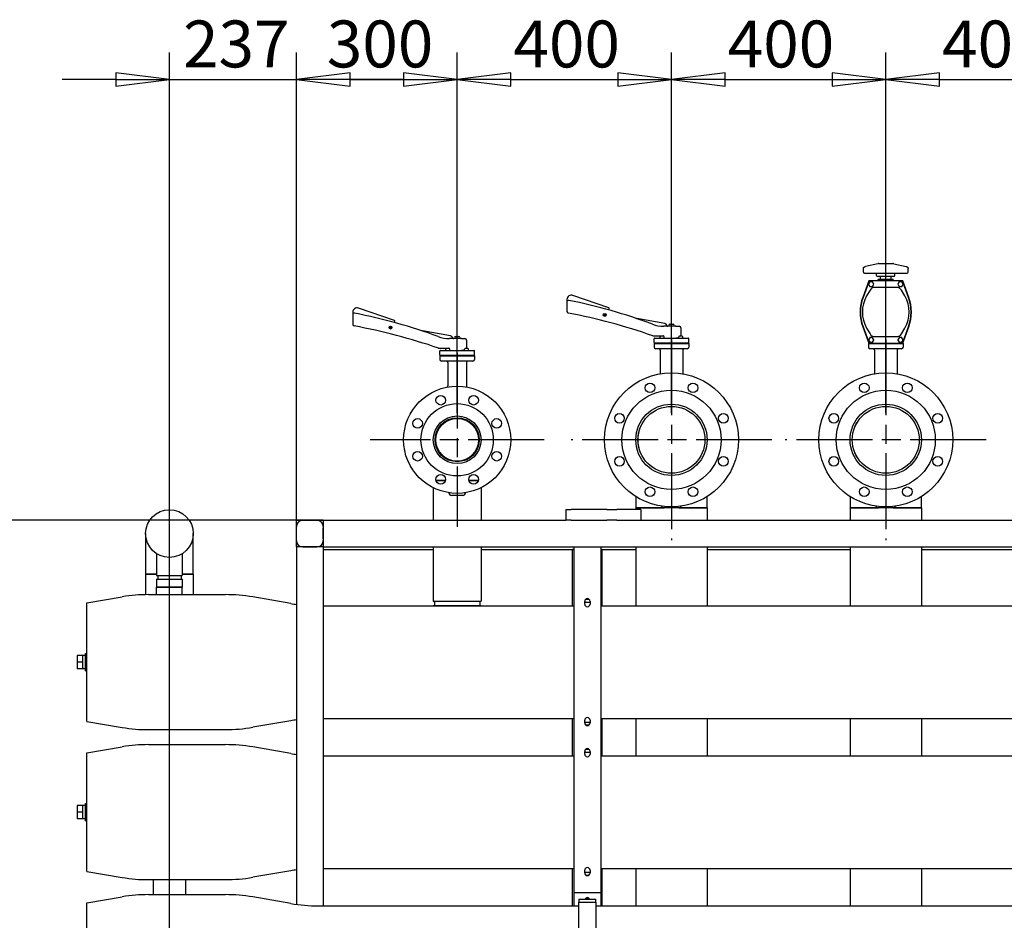
# Model space of a CAD drawing. Units: millimetres. Extents: x 0 to 21025, y 0 to 14850.
# Drawn here: x 2000 to 3838, y 5263 to 6944 of the extents above; entities that cross this region are included whole.
import ezdxf

# ---------------------------------------------------------------- set-up
doc = ezdxf.new("R2010")
doc.units = ezdxf.units.MM
doc.header["$LTSCALE"] = 25
doc.linetypes.add('CHAIN', pattern=[0.3543, 0.2362, -0.0295, 0.0591, -0.0295])
for name, color, linetype, lineweight in [('中心标记 (ISO)', 1, 'Continuous', 25), ('可见 (ISO)', 7, 'Continuous', 25), ('尺寸 (ISO)', 7, 'Continuous', 25)]:
    doc.layers.add(name, color=color, linetype=linetype, lineweight=lineweight)
doc.styles.add('注释文本 (ISO)', font='tahoma.ttf')
doc.dimstyles.new('xygn(GB)', dxfattribs={"dimscale": 25, "dimtxt": 3.5, "dimasz": 4, "dimexe": 2, "dimexo": 2, "dimgap": 0.75, "dimtad": 1, "dimdsep": 46, "dimtxsty": '注释文本 (ISO)', "dimblk": 'Filled-1', "dimcen": 0.09, "dimdle": 10, "dimclrd": 256, "dimclre": 256, "dimclrt": 256, "dimaunit": 1, "dimadec": 3, "dimazin": 2, "dimtfac": 1, "dimtmove": 0, "dimatfit": 3, "dimldrblk": 'Filled-1', "dimfxl": 1, "dimtolj": 1, "dimtzin": 0, "dimlwd": -1, "dimlwe": -1, "dimarcsym": 0})
doc.dimstyles.new('默认 (GB)', dxfattribs={"dimscale": 25, "dimtxt": 3.5, "dimasz": 4, "dimexe": 5, "dimexo": 0, "dimgap": 0.75, "dimtad": 1, "dimdsep": 46, "dimtxsty": '注释文本 (ISO)', "dimblk": 'Filled-1', "dimcen": 0.09, "dimdle": 10, "dimclrd": 256, "dimclre": 256, "dimclrt": 256, "dimaunit": 1, "dimadec": 3, "dimazin": 2, "dimtfac": 1, "dimtmove": 0, "dimatfit": 3, "dimldrblk": 'Filled-1', "dimfxl": 1, "dimtolj": 1, "dimtzin": 0, "dimlwd": -1, "dimlwe": -1, "dimarcsym": 0})

# ---------------------------------------------------------------- blocks, each defined once
blk = doc.blocks.new('Filled-1')
at = {"color": 0}
for p, q in [((0, 0), (-1, 0.125)), ((-1, 0.125), (-1, -0.125)), ((-1, 0), (0, 0)), ((-1, -0.125), (0, 0))]:
    blk.add_line(p, q, dxfattribs=at)
at = {"color": 0, "flags": 128}
blk.add_lwpolyline([(-1, -0.125), (0, 0), (-1, 0.125), (-1, -0.125)], dxfattribs=at)
at = {"color": 0}
blk.add_solid([(-1, -0.125), (0, 0), (-1, 0.125), (-1, -0.125)], dxfattribs=at)
blk = doc.blocks.new('*D8')
at = {"layer": 'Defpoints', "color": 0}
for p in [(3216.384246, 6832.85545), (2816.384246, 6160.101635), (3216.384246, 6160.101635)]:
    blk.add_point(p, dxfattribs=at)
at = {"layer": '尺寸 (ISO)'}
for p, q in [((2816.384246, 6210.101635), (2816.384246, 6882.85545)), ((3216.384246, 6210.101635), (3216.384246, 6882.85545)), ((2916.384246, 6832.85545), (3116.384246, 6832.85545))]:
    blk.add_line(p, q, dxfattribs=at)
at = {"layer": '尺寸 (ISO)', "xscale": 100, "yscale": 100, "zscale": 100, "rotation": 180}
blk.add_blockref('Filled-1', (2816.384246, 6832.85545), dxfattribs=at)
at = {"layer": '尺寸 (ISO)', "xscale": 100, "yscale": 100, "zscale": 100}
blk.add_blockref('Filled-1', (3216.384246, 6832.85545), dxfattribs=at)
at = {"layer": '尺寸 (ISO)', "insert": (2921.450566, 6942.690071), "char_height": 87.5, "attachment_point": 1, "style": '注释文本 (ISO)'}
blk.add_mtext('\\A1;400', dxfattribs=at)
blk = doc.blocks.new('*D9')
at = {"layer": 'Defpoints', "color": 0}
for p in [(2516.384246, 6832.85545), (2816.384246, 6160.101635), (2516.384246, 5960.101635)]:
    blk.add_point(p, dxfattribs=at)
at = {"layer": '尺寸 (ISO)'}
for p, q in [((2516.384246, 6010.101635), (2516.384246, 6882.85545)), ((2816.384246, 6210.101635), (2816.384246, 6882.85545)), ((2716.384246, 6832.85545), (2616.384246, 6832.85545))]:
    blk.add_line(p, q, dxfattribs=at)
at = {"layer": '尺寸 (ISO)', "xscale": 100, "yscale": 100, "zscale": 100, "rotation": 180}
blk.add_blockref('Filled-1', (2516.384246, 6832.85545), dxfattribs=at)
at = {"layer": '尺寸 (ISO)', "xscale": 100, "yscale": 100, "zscale": 100}
blk.add_blockref('Filled-1', (2816.384246, 6832.85545), dxfattribs=at)
at = {"layer": '尺寸 (ISO)', "insert": (2573.125347, 6942.748835), "char_height": 87.5, "attachment_point": 1, "style": '注释文本 (ISO)'}
blk.add_mtext('\\A1;300', dxfattribs=at)
blk = doc.blocks.new('*D10')
at = {"layer": 'Defpoints', "color": 0}
for p in [(3616.384246, 6832.85545), (3216.384246, 6160.101635), (3616.384246, 6160.101635)]:
    blk.add_point(p, dxfattribs=at)
at = {"layer": '尺寸 (ISO)'}
for p, q in [((3216.384246, 6210.101635), (3216.384246, 6882.85545)), ((3616.384246, 6210.101635), (3616.384246, 6882.85545)), ((3316.384246, 6832.85545), (3516.384246, 6832.85545))]:
    blk.add_line(p, q, dxfattribs=at)
at = {"layer": '尺寸 (ISO)', "xscale": 100, "yscale": 100, "zscale": 100, "rotation": 180}
blk.add_blockref('Filled-1', (3216.384246, 6832.85545), dxfattribs=at)
at = {"layer": '尺寸 (ISO)', "xscale": 100, "yscale": 100, "zscale": 100}
blk.add_blockref('Filled-1', (3616.384246, 6832.85545), dxfattribs=at)
at = {"layer": '尺寸 (ISO)', "insert": (3321.450566, 6942.690071), "char_height": 87.5, "attachment_point": 1, "style": '注释文本 (ISO)'}
blk.add_mtext('\\A1;400', dxfattribs=at)
blk = doc.blocks.new('*D11')
at = {"layer": 'Defpoints', "color": 0}
for p in [(4016.384246, 6832.85545), (3616.384246, 6160.101635), (4016.384246, 6160.101635)]:
    blk.add_point(p, dxfattribs=at)
at = {"layer": '尺寸 (ISO)'}
for p, q in [((3616.384246, 6210.101635), (3616.384246, 6882.85545)), ((4016.384246, 6210.101635), (4016.384246, 6882.85545)), ((3716.384246, 6832.85545), (3916.384246, 6832.85545))]:
    blk.add_line(p, q, dxfattribs=at)
at = {"layer": '尺寸 (ISO)', "xscale": 100, "yscale": 100, "zscale": 100, "rotation": 180}
blk.add_blockref('Filled-1', (3616.384246, 6832.85545), dxfattribs=at)
at = {"layer": '尺寸 (ISO)', "xscale": 100, "yscale": 100, "zscale": 100}
blk.add_blockref('Filled-1', (4016.384246, 6832.85545), dxfattribs=at)
at = {"layer": '尺寸 (ISO)', "insert": (3721.450566, 6942.690071), "char_height": 87.5, "attachment_point": 1, "style": '注释文本 (ISO)'}
blk.add_mtext('\\A1;400', dxfattribs=at)
blk = doc.blocks.new('*D23')
at = {"layer": 'Defpoints', "color": 0}
for p in [(2516.384246, 6832.85545), (2516.384246, 5960.101635), (2279.384246, 4845.101635)]:
    blk.add_point(p, dxfattribs=at)
at = {"layer": '尺寸 (ISO)'}
for p, q in [((2279.384246, 4895.101635), (2279.384246, 6882.85545)), ((2516.384246, 6010.101635), (2516.384246, 6882.85545)), ((2179.384246, 6832.85545), (2079.384246, 6832.85545)), ((2279.384246, 6832.85545), (2516.384246, 6832.85545)), ((2616.384246, 6832.85545), (2716.384246, 6832.85545))]:
    blk.add_line(p, q, dxfattribs=at)
at = {"layer": '尺寸 (ISO)', "xscale": 100, "yscale": 100, "zscale": 100}
blk.add_blockref('Filled-1', (2279.384246, 6832.85545), dxfattribs=at)
at = {"layer": '尺寸 (ISO)', "xscale": 100, "yscale": 100, "zscale": 100, "rotation": 180}
blk.add_blockref('Filled-1', (2516.384246, 6832.85545), dxfattribs=at)
at = {"layer": '尺寸 (ISO)', "insert": (2304.713494, 6942.748835), "char_height": 87.5, "attachment_point": 1, "style": '注释文本 (ISO)'}
blk.add_mtext('\\A1;237', dxfattribs=at)
blk = doc.blocks.new('*D30')
at = {"layer": 'Defpoints', "color": 0}
for p in [(1725.169579, 6010.101635), (2566.384246, 6010.101635), (2387.143953, 4685.101635)]:
    blk.add_point(p, dxfattribs=at)
at = {"layer": '尺寸 (ISO)'}
for p, q in [((2566.384246, 6010.101635), (1600.169579, 6010.101635)), ((1725.169579, 4785.101635), (1725.169579, 5910.101635)), ((2387.143953, 4685.101635), (1600.169579, 4685.101635))]:
    blk.add_line(p, q, dxfattribs=at)
at = {"layer": '尺寸 (ISO)', "xscale": 100, "yscale": 100, "zscale": 100}
for p, rotation in [((1725.169579, 6010.101635), 90), ((1725.169579, 4685.101635), 270)]:
    blk.add_blockref('Filled-1', p, dxfattribs=dict(at, rotation=rotation))
at = {"layer": '尺寸 (ISO)', "insert": (1615.276195, 5225.988976), "char_height": 87.5, "attachment_point": 1, "rotation": 90, "style": '注释文本 (ISO)'}
blk.add_mtext('\\A1;1325', dxfattribs=at)
blk = doc.blocks.new('*D31')
at = {"layer": 'Defpoints', "color": 0}
for p in [(1416.384246, 6010.101635), (2566.384246, 6010.101635), (2566.384246, 3360.101635)]:
    blk.add_point(p, dxfattribs=at)
at = {"layer": '尺寸 (ISO)'}
for p, q in [((2516.384246, 6010.101635), (1366.384246, 6010.101635)), ((1416.384246, 3460.101635), (1416.384246, 5910.101635)), ((2516.384246, 3360.101635), (1366.384246, 3360.101635))]:
    blk.add_line(p, q, dxfattribs=at)
at = {"layer": '尺寸 (ISO)', "xscale": 100, "yscale": 100, "zscale": 100}
for p, rotation in [((1416.384246, 6010.101635), 90), ((1416.384246, 3360.101635), 270)]:
    blk.add_blockref('Filled-1', p, dxfattribs=dict(at, rotation=rotation))
at = {"layer": '尺寸 (ISO)', "insert": (1306.490861, 4559.346095), "char_height": 87.5, "attachment_point": 1, "rotation": 90, "style": '注释文本 (ISO)'}
blk.add_mtext('\\A1;2650', dxfattribs=at)

msp = doc.modelspace()

# ---------------------------------------------------------------- linework, layer by layer
at = {"layer": '中心标记 (ISO)', "linetype": 'CHAIN', "ltscale": 23.990969}
for p, q in [((3216.384246, 6347.601635), (3216.384246, 5972.601635)), ((3616.384246, 6347.601635), (3616.384246, 5972.601635)), ((2816.384246, 6322.601635), (2816.384246, 5997.601635)), ((2978.884246, 6160.101635), (2653.884246, 6160.101635)), ((3403.884246, 6160.101635), (3028.884246, 6160.101635)), ((3803.884246, 6160.101635), (3428.884246, 6160.101635))]:
    msp.add_line(p, q, dxfattribs=at)
at = {"layer": '可见 (ISO)'}
for p, q in [((3601.361195, 6488.762208), (3578.439535, 6483.614619)), ((3603.384246, 6489.101635), (3629.384246, 6489.101635)), ((3631.407297, 6488.762208), (3654.328956, 6483.614619)), ((3574.526004, 6473.101635), (3574.526004, 6480.135122)), ((3576.526004, 6471.101635), (3603.181924, 6471.101635)), ((3599.384246, 6467.101635), (3599.384246, 6471.101635)), ((3603.181924, 6471.101635), (3604.437124, 6471.101635)), ((3604.437124, 6471.101635), (3628.331368, 6471.101635)), ((3628.331368, 6471.101635), (3629.586568, 6471.101635)), ((3629.586568, 6471.101635), (3656.242488, 6471.101635)), ((3633.384246, 6467.101635), (3633.384246, 6471.101635)), ((3658.242488, 6473.101635), (3658.242488, 6480.135122)), ((3584.556762, 6456.772645), (3573.343058, 6425.963247)), ((3583.979079, 6453.311736), (3574.025043, 6425.963247)), ((3586.348346, 6454.681762), (3584.137021, 6450.851635)), ((3647.741883, 6457.101635), (3585.026608, 6457.101635)), ((3591.204008, 6454.931762), (3586.781358, 6454.931762)), ((3644.09095, 6456.601635), (3588.677542, 6456.601635)), ((3593.848346, 6450.851635), (3591.637021, 6454.681762)), ((3631.384246, 6465.101635), (3601.384246, 6465.101635)), ((3602.384246, 6457.101635), (3602.384246, 6459.601635)), ((3602.884246, 6460.101635), (3629.884246, 6460.101635)), ((3606.384246, 6460.101635), (3606.384246, 6465.101635)), ((3626.384246, 6460.101635), (3626.384246, 6465.101635)), ((3630.384246, 6457.101635), (3630.384246, 6459.601635)), ((3641.131471, 6454.681762), (3638.920146, 6450.851635)), ((3645.987133, 6454.931762), (3641.564484, 6454.931762)), ((3648.631471, 6450.851635), (3646.420146, 6454.681762)), ((3659.425434, 6425.963247), (3648.21173, 6456.772645)), ((3658.743449, 6425.963247), (3648.789413, 6453.311736)), ((3586.997495, 6439.500982), (3580.704754, 6428.601635)), ((3584.137021, 6450.351635), (3586.348346, 6446.521508)), ((3586.781358, 6446.271508), (3591.204008, 6446.271508)), ((3591.637021, 6446.521508), (3593.848346, 6450.351635)), ((3637.110743, 6444.500982), (3595.657749, 6444.500982)), ((3638.920146, 6450.351635), (3641.131471, 6446.521508)), ((3641.564484, 6446.271508), (3645.987133, 6446.271508)), ((3652.063738, 6428.601635), (3645.770997, 6439.500982)), ((3646.420146, 6446.521508), (3648.631471, 6450.351635)), ((3021.384246, 6422.220916), (3021.384246, 6417.451095)), ((3021.384246, 6417.451095), (3021.384246, 6399.586487)), ((3099.649089, 6406.394698), (3031.998087, 6429.781857)), ((2621.384246, 6398.301342), (2621.384246, 6393.472177)), ((2699.627859, 6382.861377), (2631.960159, 6405.875289)), ((3099.384246, 6402.567968), (3100.267477, 6405.12285)), ((2621.384246, 6393.472177), (2621.384246, 6375.600934)), ((2699.384246, 6379.039388), (2700.252613, 6381.592645)), ((3089.703726, 6393.52625), (3091.689793, 6393.52625)), ((3091.689793, 6393.02625), (3089.703726, 6393.02625)), ((3091.689793, 6393.52625), (3091.689793, 6395.512318)), ((3091.689793, 6391.040182), (3091.689793, 6393.02625)), ((3092.189793, 6395.512318), (3092.189793, 6393.52625)), ((3092.189793, 6393.52625), (3094.175861, 6393.52625)), ((3094.175861, 6393.02625), (3092.189793, 6393.02625)), ((3092.189793, 6393.02625), (3092.189793, 6391.040182)), ((3204.112675, 6377.340819), (3151.461641, 6386.434606)), ((2689.744763, 6369.943937), (2691.730831, 6369.943937)), ((2691.730831, 6369.443937), (2689.744763, 6369.443937)), ((2691.730831, 6369.943937), (2691.730831, 6371.930005)), ((2691.730831, 6367.457869), (2691.730831, 6369.443937)), ((2692.230831, 6371.930005), (2692.230831, 6369.943937)), ((2692.230831, 6369.943937), (2694.216899, 6369.943937)), ((2694.216899, 6369.443937), (2692.230831, 6369.443937)), ((2692.230831, 6369.443937), (2692.230831, 6367.457869)), ((2804.105459, 6354.337002), (2751.460524, 6363.238258)), ((3224.523656, 6372.101635), (3201.884246, 6372.101635)), ((3208.095571, 6372.601635), (3206.200156, 6375.884589)), ((3213.384246, 6376.101635), (3219.384246, 6376.101635)), ((3224.523656, 6372.101635), (3230.884246, 6372.101635)), ((3233.884246, 6369.101635), (3233.884246, 6353.401635)), ((3573.343058, 6371.240024), (3584.556762, 6340.430625)), ((3574.025043, 6371.240024), (3583.979079, 6343.891535)), ((3580.704754, 6368.601635), (3586.997495, 6357.702289)), ((3645.770997, 6357.702289), (3652.063738, 6368.601635)), ((3648.21173, 6340.430625), (3659.425434, 6371.240024)), ((3648.789413, 6343.891535), (3658.743449, 6371.240024)), ((2824.523656, 6349.101635), (2801.884246, 6349.101635)), ((2808.095571, 6349.601635), (2806.203391, 6352.878987)), ((2813.384246, 6353.101635), (2819.384246, 6353.101635)), ((2824.523656, 6349.101635), (2830.884246, 6349.101635)), ((2833.884246, 6346.101635), (2833.884246, 6330.401635)), ((3182.39479, 6354.101632), (3188.055501, 6354.101632)), ((3183.884246, 6341.715849), (3183.884246, 6348.487422)), ((3184.591353, 6349.608742), (3184.177139, 6349.194529)), ((3184.884246, 6340.301635), (3184.177139, 6341.008742)), ((3185.298459, 6349.901635), (3247.470032, 6349.901635)), ((3188.0555, 6354.101635), (3200.884246, 6354.101635)), ((3195.462054, 6349.901635), (3195.462054, 6352.401635)), ((3197.761092, 6353.401635), (3196.462054, 6353.401635)), ((3200.359168, 6353.401635), (3197.761092, 6353.401635)), ((3201.658206, 6353.401635), (3200.359168, 6353.401635)), ((3202.658206, 6349.901635), (3202.658206, 6352.401635)), ((3202.884246, 6350.101635), (3224.523656, 6350.101635)), ((3209.384246, 6350.101635), (3209.384246, 6349.901635)), ((3210.384246, 6349.901635), (3210.384246, 6350.101635)), ((3222.384246, 6350.101635), (3222.384246, 6349.901635)), ((3223.384246, 6349.901635), (3223.384246, 6350.101635)), ((3225.646333, 6350.101635), (3224.523656, 6350.101635)), ((3230.110286, 6350.101635), (3225.646333, 6350.101635)), ((3230.110286, 6349.901635), (3230.110286, 6352.401635)), ((3232.409324, 6353.401635), (3231.110286, 6353.401635)), ((3235.0074, 6353.401635), (3232.409324, 6353.401635)), ((3236.306438, 6353.401635), (3235.0074, 6353.401635)), ((3237.306438, 6349.901635), (3237.306438, 6352.401635)), ((3247.884246, 6340.301635), (3248.591353, 6341.008742)), ((3248.177139, 6349.608742), (3248.591353, 6349.194529)), ((3248.884246, 6341.715849), (3248.884246, 6348.487422)), ((3586.348346, 6350.681762), (3584.137021, 6346.851635)), ((3584.137021, 6346.351635), (3586.348346, 6342.521508)), ((3584.676505, 6340.101635), (3584.556762, 6340.430625)), ((3591.204008, 6350.931762), (3586.781358, 6350.931762)), ((3586.781358, 6342.271508), (3591.204008, 6342.271508)), ((3588.677542, 6340.601635), (3644.09095, 6340.601635)), ((3593.848346, 6346.851635), (3591.637021, 6350.681762)), ((3591.637021, 6342.521508), (3593.848346, 6346.351635)), ((3595.657749, 6352.702289), (3637.110743, 6352.702289)), ((3641.131471, 6350.681762), (3638.920146, 6346.851635)), ((3638.920146, 6346.351635), (3641.131471, 6342.521508)), ((3645.987133, 6350.931762), (3641.564484, 6350.931762)), ((3641.564484, 6342.271508), (3645.987133, 6342.271508)), ((3648.631471, 6346.851635), (3646.420146, 6350.681762)), ((3646.420146, 6342.521508), (3648.631471, 6346.351635)), ((3648.21173, 6340.430625), (3648.091987, 6340.101635)), ((2782.385635, 6331.101639), (2788.154192, 6331.101639)), ((2783.884246, 6318.715849), (2783.884246, 6325.487422)), ((2784.591353, 6326.608742), (2784.177139, 6326.194529)), ((2785.298459, 6326.901635), (2847.470032, 6326.901635)), ((2788.154192, 6331.101635), (2800.884246, 6331.101635)), ((2795.462054, 6326.901635), (2795.462054, 6329.401635)), ((2797.761092, 6330.401635), (2796.462054, 6330.401635)), ((2800.359168, 6330.401635), (2797.761092, 6330.401635)), ((2801.658206, 6330.401635), (2800.359168, 6330.401635)), ((2802.658206, 6326.901635), (2802.658206, 6329.401635)), ((2802.884246, 6327.101635), (2824.523656, 6327.101635)), ((2809.384246, 6327.101635), (2809.384246, 6326.901635)), ((2810.384246, 6326.901635), (2810.384246, 6327.101635)), ((2822.384246, 6327.101635), (2822.384246, 6326.901635)), ((2823.384246, 6326.901635), (2823.384246, 6327.101635)), ((2825.646333, 6327.101635), (2824.523656, 6327.101635)), ((2830.110286, 6327.101635), (2825.646333, 6327.101635)), ((2830.110286, 6326.901635), (2830.110286, 6329.401635)), ((2832.409324, 6330.401635), (2831.110286, 6330.401635)), ((2835.0074, 6330.401635), (2832.409324, 6330.401635)), ((2836.306438, 6330.401635), (2835.0074, 6330.401635)), ((2837.306438, 6326.901635), (2837.306438, 6329.401635)), ((2848.177139, 6326.608742), (2848.591353, 6326.194529)), ((2848.884246, 6318.715849), (2848.884246, 6325.487422)), ((3183.884246, 6340.101635), (3248.884246, 6340.101635)), ((3183.884246, 6340.101635), (3183.884246, 6333.101635)), ((3247.884246, 6340.301635), (3184.884246, 6340.301635)), ((3245.884246, 6330.101635), (3186.884246, 6330.101635)), ((3195.293937, 6327.601635), (3195.293937, 6284.108986)), ((3209.384246, 6340.301635), (3209.384246, 6340.101635)), ((3210.384246, 6340.101635), (3210.384246, 6340.301635)), ((3222.384246, 6340.301635), (3222.384246, 6340.101635)), ((3223.384246, 6340.101635), (3223.384246, 6340.301635)), ((3237.474554, 6327.601635), (3237.474554, 6284.108986)), ((3248.884246, 6340.101635), (3248.884246, 6333.101635)), ((3583.884246, 6340.101635), (3584.676505, 6340.101635)), ((3583.884246, 6340.101635), (3583.884246, 6333.101635)), ((3585.026608, 6340.101635), (3647.741883, 6340.101635)), ((3645.884246, 6330.101635), (3586.884246, 6330.101635)), ((3595.293937, 6327.601635), (3595.293937, 6284.108986)), ((3637.474554, 6327.601635), (3637.474554, 6284.108986)), ((3648.091987, 6340.101635), (3648.884246, 6340.101635)), ((3648.884246, 6340.101635), (3648.884246, 6333.101635)), ((2783.884246, 6317.101635), (2848.884246, 6317.101635)), ((2783.884246, 6317.101635), (2783.884246, 6310.101635)), ((2784.884246, 6317.301635), (2784.177139, 6318.008742)), ((2847.884246, 6317.301635), (2784.884246, 6317.301635)), ((2845.884246, 6307.101635), (2786.884246, 6307.101635)), ((2799.142939, 6304.601635), (2799.142939, 6261.011998)), ((2809.384246, 6317.301635), (2809.384246, 6317.101635)), ((2810.384246, 6317.101635), (2810.384246, 6317.301635)), ((2822.384246, 6317.301635), (2822.384246, 6317.101635)), ((2823.384246, 6317.101635), (2823.384246, 6317.301635)), ((2833.625553, 6304.601635), (2833.625553, 6261.011998)), ((2847.884246, 6317.301635), (2848.591353, 6318.008742)), ((2848.884246, 6317.101635), (2848.884246, 6310.101635)), ((2794.523623, 6084.101635), (2777.01552, 6084.101635)), ((2777.01552, 6084.101635), (2794.523623, 6084.101635)), ((2855.752972, 6084.101635), (2838.244869, 6084.101635)), ((2838.244869, 6084.101635), (2855.752972, 6084.101635)), ((2771.884246, 6070.548578), (2771.884246, 6010.101635)), ((2860.884246, 6070.548578), (2860.884246, 6010.101635)), ((2801.050913, 6061.101635), (2801.050913, 6061.284183)), ((2826.717579, 6056.101635), (2806.050913, 6056.101635)), ((2831.717579, 6061.101635), (2831.717579, 6061.284183)), ((3149.884246, 6054.258591), (3149.884246, 6033.101635)), ((3282.884246, 6033.101635), (3282.884246, 6054.258591)), ((3549.884246, 6054.258591), (3549.884246, 6033.101635)), ((3682.884246, 6033.101635), (3682.884246, 6054.258591)), ((3019.384246, 6030.101635), (3029.384246, 6030.101635)), ((3019.384246, 6030.101635), (3019.384246, 6010.101635)), ((3095.648264, 6030.101635), (3029.384246, 6030.101635)), ((3095.648264, 6030.101635), (3114.315176, 6030.101635)), ((3159.384246, 6030.101635), (3114.315176, 6030.101635)), ((3149.884246, 6033.101635), (3202.717579, 6033.101635)), ((3202.717579, 6033.101635), (3149.884246, 6033.101635)), ((3149.884246, 6033.101635), (3149.884246, 6030.101635)), ((3159.384246, 6030.101635), (3159.384246, 6010.101635)), ((3230.050913, 6033.101635), (3202.717579, 6033.101635)), ((3230.050913, 6033.101635), (3282.884246, 6033.101635)), ((3282.884246, 6033.101635), (3230.050913, 6033.101635)), ((3282.884246, 6033.101635), (3282.884246, 6010.101635)), ((3549.884246, 6033.101635), (3602.717579, 6033.101635)), ((3602.717579, 6033.101635), (3549.884246, 6033.101635)), ((3549.884246, 6033.101635), (3549.884246, 6010.101635)), ((3630.050913, 6033.101635), (3602.717579, 6033.101635)), ((3630.050913, 6033.101635), (3682.884246, 6033.101635)), ((3682.884246, 6033.101635), (3630.050913, 6033.101635)), ((3682.884246, 6033.101635), (3682.884246, 6010.101635)), ((2516.384246, 6010.101635), (2528.384246, 6010.101635)), ((2516.384246, 5998.101635), (2516.384246, 6010.101635)), ((2528.384246, 6010.101635), (2554.384246, 6010.101635)), ((2554.384246, 6010.101635), (2566.384246, 6010.101635)), ((2566.384246, 6010.101635), (3019.384246, 6010.101635)), ((2566.384246, 6010.101635), (2566.384246, 5998.101635)), ((3029.384246, 6010.101635), (3019.384246, 6010.101635)), ((3029.384246, 6010.101635), (3095.648264, 6010.101635)), ((3114.315176, 6010.101635), (3095.648264, 6010.101635)), ((3114.315176, 6010.101635), (3149.768861, 6010.101635)), ((3149.768861, 6010.101635), (7682.999631, 6010.101635)), ((2516.384246, 5972.101635), (2516.384246, 5998.101635)), ((2566.384246, 5998.101635), (2566.384246, 5972.101635)), ((2566.384246, 5975.101635), (2566.384246, 5995.101635)), ((2234.884246, 5985.101635), (2234.884246, 5909.101635)), ((2323.884246, 5909.101635), (2323.884246, 5985.101635)), ((2516.384246, 5960.101635), (2516.384246, 5972.101635)), ((2516.384246, 5960.101635), (2516.384246, 5292.871534)), ((2528.384246, 5960.101635), (2516.384246, 5960.101635)), ((2554.384246, 5960.101635), (2528.384246, 5960.101635)), ((2528.384246, 5960.101635), (2554.384246, 5960.101635)), ((2566.384246, 5960.101635), (2554.384246, 5960.101635)), ((2566.384246, 5972.101635), (2566.384246, 5960.101635)), ((2566.384246, 5960.101635), (3034.384246, 5960.101635)), ((2566.384246, 5960.101635), (2566.384246, 5290.101635)), ((2566.384246, 5955.101635), (2771.884246, 5955.101635)), ((2771.884246, 5960.101635), (2771.884246, 5859.101635)), ((2860.884246, 5960.101635), (2860.884246, 5859.101635)), ((2860.884246, 5955.101635), (3034.384246, 5955.101635)), ((3034.384246, 5955.101635), (3031.884246, 5955.101635)), ((3031.884246, 5850.101635), (3031.884246, 5955.101635)), ((3034.384246, 5960.101635), (3034.384246, 5315.101635)), ((3034.384246, 5960.101635), (3084.384246, 5960.101635)), ((3084.384246, 5960.101635), (5391.384246, 5960.101635)), ((3084.384246, 5960.101635), (3084.384246, 5315.101635)), ((3084.384246, 5955.101635), (3149.884246, 5955.101635)), ((3086.884246, 5955.101635), (3084.384246, 5955.101635)), ((3086.884246, 5850.101635), (3086.884246, 5955.101635)), ((3149.884246, 5960.101635), (3149.884246, 5850.101635)), ((3282.884246, 5960.101635), (3282.884246, 5850.101635)), ((3282.884246, 5955.101635), (3549.884246, 5955.101635)), ((3549.884246, 5960.101635), (3549.884246, 5850.101635)), ((3682.884246, 5960.101635), (3682.884246, 5850.101635)), ((3682.884246, 5955.101635), (3987.884246, 5955.101635)), ((2255.384246, 5947.628311), (2255.384246, 5907.101635)), ((2303.384246, 5947.628311), (2303.384246, 5907.101635)), ((2255.384246, 5909.101635), (2234.884246, 5909.101635)), ((2234.884246, 5909.101635), (2255.384246, 5909.101635)), ((2234.884246, 5909.101635), (2234.884246, 5871.049884)), ((2255.384246, 5907.101635), (2303.384246, 5907.101635)), ((2255.384246, 5900.101635), (2303.384246, 5900.101635)), ((2255.384246, 5900.101635), (2255.384246, 5885.101635)), ((2257.384246, 5907.101635), (2257.384246, 5900.101635)), ((2301.384246, 5907.101635), (2301.384246, 5900.101635)), ((2323.884246, 5909.101635), (2303.384246, 5909.101635)), ((2303.384246, 5909.101635), (2323.884246, 5909.101635)), ((2303.384246, 5900.101635), (2303.384246, 5885.101635)), ((2323.884246, 5909.101635), (2323.884246, 5871.101635)), ((2255.384246, 5885.101635), (2303.384246, 5885.101635)), ((2303.384246, 5885.101635), (2255.384246, 5885.101635)), ((2255.384246, 5871.101635), (2255.384246, 5885.101635)), ((2303.384246, 5871.101635), (2303.384246, 5885.101635)), ((2125.384246, 5856.051635), (2191.095277, 5867.012915)), ((2240.45634, 5871.101635), (2383.91157, 5871.101635)), ((2506.084847, 5854.463601), (2434.883645, 5866.73967)), ((3033.884246, 5875.101635), (3033.884246, 5850.101635)), ((3033.884246, 5875.101635), (3034.384246, 5875.101635)), ((3056.384246, 5862.601635), (3062.384246, 5862.601635)), ((3056.642576, 5862.601635), (3058.0702, 5863.425875)), ((3060.698291, 5863.425875), (3062.125916, 5862.601635)), ((3084.384246, 5875.101635), (3084.884246, 5875.101635)), ((3084.884246, 5850.101635), (3084.884246, 5875.101635)), ((2125.384246, 5634.151635), (2125.384246, 5856.051635)), ((2566.384246, 5850.101635), (3034.384246, 5850.101635)), ((2771.884246, 5859.101635), (2860.884246, 5859.101635)), ((2771.884246, 5851.101635), (2860.884246, 5851.101635)), ((2771.884246, 5851.101635), (2771.884246, 5850.101635)), ((2773.884246, 5859.101635), (2773.884246, 5851.101635)), ((2858.884246, 5859.101635), (2858.884246, 5851.101635)), ((2860.884246, 5851.101635), (2860.884246, 5850.101635)), ((3054.384246, 5853.601635), (3054.384246, 5858.601635)), ((3054.384246, 5857.101635), (3064.384246, 5857.101635)), ((3056.16458, 5862.427044), (3062.603912, 5862.427044)), ((3064.384246, 5858.601635), (3064.384246, 5853.601635)), ((3084.384246, 5850.101635), (5391.384246, 5850.101635)), ((2117.384246, 5757.601635), (2107.384246, 5757.601635)), ((2107.384246, 5757.601635), (2107.384246, 5745.101635)), ((2117.384246, 5745.101635), (2117.384246, 5757.601635)), ((2122.384246, 5757.601635), (2117.384246, 5757.601635)), ((2122.384246, 5729.101635), (2122.384246, 5761.101635)), ((2122.384246, 5761.101635), (2125.384246, 5761.101635)), ((2117.384246, 5745.101635), (2107.384246, 5745.101635)), ((2107.384246, 5745.101635), (2107.384246, 5732.601635)), ((2117.384246, 5732.601635), (2117.384246, 5745.101635)), ((2117.384246, 5732.601635), (2107.384246, 5732.601635)), ((2122.384246, 5732.601635), (2117.384246, 5732.601635)), ((2122.384246, 5729.101635), (2125.384246, 5729.101635)), ((2125.384246, 5634.151635), (2191.095277, 5623.190356)), ((2506.084847, 5635.73967), (2434.883645, 5623.463601)), ((2566.384246, 5640.101635), (3034.384246, 5640.101635)), ((3031.884246, 5570.101635), (3031.884246, 5640.101635)), ((3033.884246, 5640.101635), (3033.884246, 5615.101635)), ((3054.384246, 5631.601635), (3054.384246, 5636.601635)), ((3054.384246, 5633.101635), (3064.384246, 5633.101635)), ((3056.16458, 5627.776227), (3062.603912, 5627.776227)), ((3056.384246, 5627.601635), (3062.384246, 5627.601635)), ((3056.642576, 5627.601635), (3058.0702, 5626.777396)), ((3060.698291, 5626.777396), (3062.125916, 5627.601635)), ((3064.384246, 5636.601635), (3064.384246, 5631.601635)), ((3084.384246, 5640.101635), (5391.384246, 5640.101635)), ((3084.884246, 5615.101635), (3084.884246, 5640.101635)), ((3086.884246, 5570.101635), (3086.884246, 5640.101635)), ((3149.884246, 5640.101635), (3149.884246, 5570.101635)), ((3282.884246, 5640.101635), (3282.884246, 5570.101635)), ((3549.884246, 5640.101635), (3549.884246, 5570.101635)), ((3682.884246, 5640.101635), (3682.884246, 5570.101635)), ((2240.45634, 5619.101635), (2383.91157, 5619.101635)), ((3033.884246, 5615.101635), (3034.384246, 5615.101635)), ((3084.384246, 5615.101635), (3084.884246, 5615.101635)), ((2125.384246, 5576.051635), (2191.095277, 5587.012915)), ((2240.45634, 5591.101635), (2383.91157, 5591.101635)), ((3033.884246, 5595.101635), (3033.884246, 5570.101635)), ((3033.884246, 5595.101635), (3034.384246, 5595.101635)), ((3084.384246, 5595.101635), (3084.884246, 5595.101635)), ((3084.884246, 5570.101635), (3084.884246, 5595.101635)), ((2125.384246, 5354.151635), (2125.384246, 5576.051635)), ((2506.084847, 5574.463601), (2434.883645, 5586.73967)), ((2566.384246, 5570.101635), (3034.384246, 5570.101635)), ((3054.384246, 5573.601635), (3054.384246, 5578.601635)), ((3054.384246, 5577.101635), (3064.384246, 5577.101635)), ((3056.16458, 5582.427044), (3062.603912, 5582.427044)), ((3056.384246, 5582.601635), (3062.384246, 5582.601635)), ((3056.642576, 5582.601635), (3058.0702, 5583.425875)), ((3060.698291, 5583.425875), (3062.125916, 5582.601635)), ((3064.384246, 5578.601635), (3064.384246, 5573.601635)), ((3084.384246, 5570.101635), (5391.384246, 5570.101635)), ((2117.384246, 5477.601635), (2107.384246, 5477.601635)), ((2107.384246, 5477.601635), (2107.384246, 5465.101635)), ((2117.384246, 5465.101635), (2117.384246, 5477.601635)), ((2122.384246, 5477.601635), (2117.384246, 5477.601635)), ((2122.384246, 5449.101635), (2122.384246, 5481.101635)), ((2122.384246, 5481.101635), (2125.384246, 5481.101635)), ((2117.384246, 5465.101635), (2107.384246, 5465.101635)), ((2107.384246, 5465.101635), (2107.384246, 5452.601635)), ((2117.384246, 5452.601635), (2117.384246, 5465.101635)), ((2117.384246, 5452.601635), (2107.384246, 5452.601635)), ((2122.384246, 5452.601635), (2117.384246, 5452.601635)), ((2122.384246, 5449.101635), (2125.384246, 5449.101635)), ((2125.384246, 5354.151635), (2191.095277, 5343.190356)), ((2506.084847, 5355.73967), (2434.883645, 5343.463601)), ((2566.384246, 5360.101635), (3034.384246, 5360.101635)), ((3031.884246, 5290.101635), (3031.884246, 5360.101635)), ((3033.884246, 5360.101635), (3033.884246, 5335.101635)), ((3054.384246, 5351.601635), (3054.384246, 5356.601635)), ((3054.384246, 5353.101635), (3064.384246, 5353.101635)), ((3064.384246, 5356.601635), (3064.384246, 5351.601635)), ((3084.384246, 5360.101635), (5391.384246, 5360.101635)), ((3084.884246, 5335.101635), (3084.884246, 5360.101635)), ((3086.884246, 5290.101635), (3086.884246, 5360.101635)), ((3149.884246, 5360.101635), (3149.884246, 5290.101635)), ((3282.884246, 5360.101635), (3282.884246, 5290.101635)), ((3549.884246, 5360.101635), (3549.884246, 5290.101635)), ((3682.884246, 5360.101635), (3682.884246, 5290.101635)), ((2240.45634, 5339.101635), (2383.91157, 5339.101635)), ((2249.234246, 5339.101635), (2249.234246, 5311.101635)), ((2309.534246, 5339.101635), (2309.534246, 5311.101635)), ((3033.884246, 5335.101635), (3034.384246, 5335.101635)), ((3056.16458, 5347.776227), (3062.603912, 5347.776227)), ((3056.384246, 5347.601635), (3062.384246, 5347.601635)), ((3056.642576, 5347.601635), (3058.0702, 5346.777396)), ((3060.698291, 5346.777396), (3062.125916, 5347.601635)), ((3084.384246, 5335.101635), (3084.884246, 5335.101635)), ((3033.884246, 5315.101635), (3033.884246, 5290.101635)), ((3033.884246, 5315.101635), (3084.884246, 5315.101635)), ((3084.884246, 5290.101635), (3084.884246, 5315.101635)), ((2125.384246, 5296.051635), (2191.095277, 5307.012915)), ((2125.384246, 5074.151635), (2125.384246, 5296.051635)), ((2240.45634, 5311.101635), (2383.91157, 5311.101635)), ((2506.084847, 5294.463601), (2434.883645, 5306.73967)), ((3043.384246, 5302.427044), (3043.384246, 5302.601635)), ((3043.384246, 5302.601635), (3075.384246, 5302.601635)), ((3043.384246, 5302.427044), (3043.384246, 5297.101635)), ((3043.384246, 5302.427044), (3075.384246, 5302.427044)), ((3043.384246, 5073.101635), (3043.384246, 5297.101635)), ((3043.384246, 5297.101635), (3075.384246, 5297.101635)), ((3056.642576, 5302.601635), (3058.0702, 5303.425875)), ((3060.698291, 5303.425875), (3062.125916, 5302.601635)), ((3075.384246, 5302.601635), (3075.384246, 5302.427044)), ((3075.384246, 5297.101635), (3075.384246, 5302.427044)), ((3075.384246, 5297.101635), (3075.384246, 5073.101635)), ((2557.056922, 5290.101635), (3043.384246, 5290.101635)), ((3075.384246, 5290.101635), (5400.384246, 5290.101635))]:
    msp.add_line(p, q, dxfattribs=at)
at = {"layer": '可见 (ISO)', "flags": 128}
for points in [[(3574.526002, 6480.135128), (3574.551823, 6480.486958), (3574.627096, 6480.83215), (3574.748847, 6481.162693), (3574.91266, 6481.475689), (3575.112197, 6481.765835), (3575.342595, 6482.033017), (3575.597574, 6482.276776), (3575.871756, 6482.497532), (3576.162135, 6482.697689), (3576.465065, 6482.878315), (3577.098136, 6483.186581), (3577.759943, 6483.430912), (3578.439536, 6483.614628)], [(3654.328956, 6483.614628), (3655.008232, 6483.430836), (3655.669853, 6483.18681), (3656.303603, 6482.878201), (3656.606099, 6482.697766), (3656.896722, 6482.497532), (3657.171328, 6482.276432), (3657.42594, 6482.033017), (3657.656476, 6481.765492), (3657.856214, 6481.475232), (3658.019745, 6481.162312), (3658.141739, 6480.831005), (3658.216841, 6480.486729), (3658.24249, 6480.135128)], [(3181.403098, 6354.270279), (3181.442501, 6354.256794), (3181.482098, 6354.243843), (3181.521883, 6354.231427), (3181.561858, 6354.219582), (3181.602022, 6354.208271), (3181.64237, 6354.197514), (3181.682901, 6354.187329), (3181.723616, 6354.177678), (3181.764509, 6354.168599), (3181.805572, 6354.160073), (3181.846797, 6354.152119), (3181.888177, 6354.144719), (3181.929707, 6354.137909), (3181.971383, 6354.131672), (3182.013197, 6354.126007), (3182.055141, 6354.120915), (3182.097215, 6354.116433), (3182.139411, 6354.112522), (3182.18172, 6354.109204), (3182.224137, 6354.106495), (3182.266662, 6354.104378), (3182.309281, 6354.102852), (3182.351992, 6354.101937), (3182.39479, 6354.101632)], [(2781.410751, 6331.26445), (2781.449554, 6331.251423), (2781.488537, 6331.238911), (2781.527702, 6331.226933), (2781.567046, 6331.21547), (2781.606566, 6331.20456), (2781.646263, 6331.194165), (2781.686136, 6331.184323), (2781.726181, 6331.175015), (2781.766395, 6331.166241), (2781.806771, 6331.15802), (2781.8473, 6331.150334), (2781.887977, 6331.1432), (2781.928796, 6331.13662), (2781.969752, 6331.130593), (2782.010841, 6331.125138), (2782.052056, 6331.120236), (2782.093389, 6331.115906), (2782.13484, 6331.11213), (2782.176396, 6331.108944), (2782.21806, 6331.106312), (2782.259819, 6331.104271), (2782.301673, 6331.102803), (2782.343614, 6331.101925), (2782.385635, 6331.101639)], [(3195.293936, 6327.601635), (3195.270297, 6327.888691), (3195.201964, 6328.168614), (3195.092883, 6328.434918), (3194.949028, 6328.68438), (3194.776001, 6328.914215), (3194.578476, 6329.124024), (3194.361426, 6329.312508), (3194.127366, 6329.480564), (3193.879807, 6329.627945), (3193.621733, 6329.754593), (3193.354072, 6329.861405), (3193.079125, 6329.948437), (3192.516038, 6330.063488), (3191.943085, 6330.101635)], [(3240.825407, 6330.101635), (3240.252089, 6330.06345), (3239.688725, 6329.948227), (3239.41385, 6329.861195), (3239.146511, 6329.754498), (3238.888483, 6329.627812), (3238.640878, 6329.480412), (3238.407051, 6329.312527), (3238.190023, 6329.124005), (3237.99252, 6328.914273), (3237.819652, 6328.684647), (3237.675705, 6328.435166), (3237.56674, 6328.169129), (3237.498302, 6327.888749), (3237.474556, 6327.601635)], [(3595.293936, 6327.601635), (3595.270297, 6327.888691), (3595.201964, 6328.168614), (3595.092883, 6328.434918), (3594.949028, 6328.68438), (3594.776001, 6328.914215), (3594.578476, 6329.124024), (3594.361426, 6329.312508), (3594.127366, 6329.480564), (3593.879807, 6329.627945), (3593.621733, 6329.754593), (3593.354072, 6329.861405), (3593.079125, 6329.948437), (3592.516038, 6330.063488), (3591.943085, 6330.101635)], [(3640.825407, 6330.101635), (3640.252089, 6330.06345), (3639.688725, 6329.948227), (3639.41385, 6329.861195), (3639.146511, 6329.754498), (3638.888483, 6329.627812), (3638.640878, 6329.480412), (3638.407051, 6329.312527), (3638.190023, 6329.124005), (3637.99252, 6328.914273), (3637.819652, 6328.684647), (3637.675705, 6328.435166), (3637.56674, 6328.169129), (3637.498302, 6327.888749), (3637.474556, 6327.601635)], [(2799.14294, 6304.601633), (2799.119299, 6304.888699), (2799.050966, 6305.168612), (2798.941885, 6305.434925), (2798.79803, 6305.684388), (2798.625001, 6305.914214), (2798.427478, 6306.124022), (2798.210427, 6306.312516), (2797.976369, 6306.480572), (2797.728809, 6306.627943), (2797.470735, 6306.754591), (2797.203075, 6306.861393), (2796.928128, 6306.948435), (2796.365039, 6307.063496), (2795.792086, 6307.101633)], [(2836.976406, 6307.101633), (2836.403088, 6307.063458), (2835.839724, 6306.948235), (2835.564848, 6306.861203), (2835.29751, 6306.754496), (2835.03948, 6306.627819), (2834.791876, 6306.48041), (2834.55805, 6306.312516), (2834.341023, 6306.124012), (2834.143518, 6305.914261), (2833.970651, 6305.684645), (2833.826701, 6305.435164), (2833.717737, 6305.169136), (2833.649299, 6304.888737), (2833.625552, 6304.601633)]]:
    msp.add_lwpolyline(points, dxfattribs=at)
at = {"layer": '可见 (ISO)'}
for centre, radius in [((3091.939793, 6393.27625), 2.75), ((3091.939793, 6393.27625), 2.25), ((2691.980831, 6369.693937), 2.75), ((2691.980831, 6369.693937), 2.25), ((3216.384246, 6160.101635), 125), ((3616.384246, 6160.101635), 125), ((2816.384246, 6160.101635), 100), ((3216.384246, 6160.101635), 92.5), ((3176.202486, 6257.108986), 9), ((3256.566006, 6257.108986), 9), ((3616.384246, 6160.101635), 92.5), ((3576.202486, 6257.108986), 9), ((3656.566006, 6257.108986), 9), ((2785.769571, 6234.011998), 9), ((2846.998921, 6234.011998), 9), ((2816.384246, 6160.101635), 67.5), ((3216.384246, 6160.101635), 66.5), ((3216.384246, 6160.101635), 62.5), ((3216.384246, 6160.101635), 62.45), ((3616.384246, 6160.101635), 66.5), ((3616.384246, 6160.101635), 62.5), ((3616.384246, 6160.101635), 62.45), ((2742.473883, 6190.71631), 9), ((2816.384246, 6160.101635), 44.5), ((2816.384246, 6160.101635), 41), ((2816.384246, 6160.101635), 40), ((2816.384246, 6160.101635), 39.95), ((2890.294609, 6190.71631), 9), ((3119.376895, 6200.283396), 9), ((3313.391597, 6200.283396), 9), ((3519.376895, 6200.283396), 9), ((3713.391597, 6200.283396), 9), ((2742.473883, 6129.486961), 9), ((2890.294609, 6129.486961), 9), ((3119.376895, 6119.919875), 9), ((3313.391597, 6119.919875), 9), ((3519.376895, 6119.919875), 9), ((3713.391597, 6119.919875), 9), ((2785.769571, 6086.191273), 9), ((2846.998921, 6086.191273), 9), ((3176.202486, 6063.094284), 9), ((3256.566006, 6063.094284), 9), ((3576.202486, 6063.094284), 9), ((3656.566006, 6063.094284), 9), ((2279.384246, 5985.101635), 44.5)]:
    msp.add_circle(centre, radius, dxfattribs=at)
for centre, radius, start, end in [((3600.922964, 6490.713606), 2, 282.657101, 287.918284), ((3603.384246, 6483.101635), 6, 90, 107.918284), ((3629.384246, 6483.101635), 6, 72.081716, 90), ((3631.845528, 6490.713606), 2, 252.081716, 257.342899), ((3576.526004, 6473.101635), 2, 180, 270), ((3656.242488, 6473.101635), 2, 270, 0), ((3588.677542, 6451.601635), 5, 90, 160), ((3584.570033, 6450.601635), 0.5, 150, 210), ((3585.026608, 6456.601635), 0.5, 90, 160), ((3586.781358, 6454.431762), 0.5, 90, 150), ((3591.204008, 6454.431762), 0.5, 30, 90), ((3593.415333, 6450.601635), 0.5, 330, 30), ((3601.384246, 6467.101635), 2, 180, 270), ((3602.884246, 6459.601635), 0.5, 90, 180), ((3629.884246, 6459.601635), 0.5, 0, 90), ((3631.384246, 6467.101635), 2, 270, 0), ((3639.353159, 6450.601635), 0.5, 150, 210), ((3641.564484, 6454.431762), 0.5, 90, 150), ((3644.09095, 6451.601635), 5, 20, 90), ((3645.987133, 6454.431762), 0.5, 30, 90), ((3647.741883, 6456.601635), 0.5, 20, 90), ((3648.198458, 6450.601635), 0.5, 330, 30), ((3586.781358, 6446.771508), 0.5, 210, 270), ((3595.657749, 6434.500982), 10, 90, 150), ((3591.204008, 6446.771508), 0.5, 270, 330), ((3637.110743, 6434.500982), 10, 30, 90), ((3641.564484, 6446.771508), 0.5, 210, 270), ((3645.987133, 6446.771508), 0.5, 270, 330), ((3029.384246, 6422.220916), 8, 70.929575, 180), ((3024.384246, 6417.451095), 3, 78.721644, 180), ((2829.395287, 5439.70455), 1000, 69.426744, 78.721644), ((3648.518468, 6398.601635), 80, 160, 200), ((3649.200453, 6398.601635), 80, 160, 200), ((3632.666278, 6398.601635), 60, 150, 210), ((3600.102214, 6398.601635), 60, 330, 30), ((3583.568039, 6398.601635), 80, 340, 20), ((3584.250024, 6398.601635), 80, 340, 20), ((2629.384246, 6398.301342), 8, 71.216735, 180), ((2624.384246, 6393.472177), 3, 79.047991, 180), ((2434.967482, 5414.630877), 1000, 69.748117, 79.047991), ((3024.384246, 6399.586487), 3, 180, 259.204221), ((2817.782482, 5316.108425), 1100, 70.696977, 79.204221), ((3099.322359, 6405.44958), 1, 340.929575, 70.929575), ((2699.30587, 6381.914634), 1, 341.216735, 71.216735), ((3151.631839, 6387.420016), 1, 251.221246, 260.200661), ((3203.60208, 6374.384589), 3, 30, 80.200661), ((2624.384246, 6375.600934), 3, 180, 259.530376), ((2423.953463, 5290.964358), 1100, 71.036777, 79.530376), ((2751.627239, 6364.224263), 1, 251.558066, 260.403141), ((3201.884246, 6432.101635), 60, 249.426744, 270), ((3208.961596, 6373.101635), 1, 210, 270), ((3209.384246, 6374.101635), 2, 270, 0), ((3213.384246, 6374.101635), 2, 90, 180), ((3219.384246, 6374.101635), 2, 0, 90), ((3223.384246, 6374.101635), 2, 180, 270), ((3230.884246, 6369.101635), 3, 0, 90), ((2801.884246, 6409.101635), 60, 249.748117, 270), ((2803.605315, 6351.378987), 3, 30, 80.403141), ((2808.961596, 6350.101635), 1, 210, 270), ((2809.384246, 6351.101635), 2, 270, 0), ((2813.384246, 6351.101635), 2, 90, 180), ((2819.384246, 6351.101635), 2, 0, 90), ((2823.384246, 6351.101635), 2, 180, 270), ((2830.884246, 6346.101635), 3, 0, 90), ((3184.884246, 6348.487422), 1, 135, 180), ((3184.884246, 6341.715849), 1, 180, 225), ((3185.298459, 6348.901635), 1, 90, 135), ((3196.462054, 6352.401635), 1, 90, 180), ((3200.884246, 6353.101635), 1, 16.420893, 90), ((3201.658206, 6352.401635), 1, 0, 90), ((3202.884246, 6351.101635), 1, 256.935963, 270), ((3231.110286, 6352.401635), 1, 90, 180), ((3236.306438, 6352.401635), 1, 0, 90), ((3247.470032, 6348.901635), 1, 45, 90), ((3247.884246, 6348.487422), 1, 0, 45), ((3247.884246, 6341.715849), 1, 315, 0), ((3588.677542, 6345.601635), 5, 200, 270), ((3584.570033, 6346.601635), 0.5, 150, 210), ((3585.026608, 6340.601635), 0.5, 200, 270), ((3586.781358, 6350.431762), 0.5, 90, 150), ((3586.781358, 6342.771508), 0.5, 210, 270), ((3595.657749, 6362.702289), 10, 210, 270), ((3591.204008, 6350.431762), 0.5, 30, 90), ((3591.204008, 6342.771508), 0.5, 270, 330), ((3593.415333, 6346.601635), 0.5, 330, 30), ((3637.110743, 6362.702289), 10, 270, 330), ((3639.353159, 6346.601635), 0.5, 150, 210), ((3641.564484, 6350.431762), 0.5, 90, 150), ((3641.564484, 6342.771508), 0.5, 210, 270), ((3644.09095, 6345.601635), 5, 270, 340), ((3645.987133, 6350.431762), 0.5, 30, 90), ((3645.987133, 6342.771508), 0.5, 270, 330), ((3647.741883, 6340.601635), 0.5, 270, 340), ((3648.198458, 6346.601635), 0.5, 330, 30), ((2784.884246, 6325.487422), 1, 135, 180), ((2785.298459, 6325.901635), 1, 90, 135), ((2796.462054, 6329.401635), 1, 90, 180), ((2800.884246, 6330.101635), 1, 16.420893, 90), ((2801.658206, 6329.401635), 1, 0, 90), ((2802.884246, 6328.101635), 1, 256.935963, 270), ((2831.110286, 6329.401635), 1, 90, 180), ((2836.306438, 6329.401635), 1, 0, 90), ((2847.470032, 6325.901635), 1, 45, 90), ((2847.884246, 6325.487422), 1, 0, 45), ((3186.884246, 6333.101635), 3, 180, 270), ((3245.884246, 6333.101635), 3, 270, 0), ((3586.884246, 6333.101635), 3, 180, 270), ((3645.884246, 6333.101635), 3, 270, 0), ((2784.884246, 6318.715849), 1, 180, 225), ((2786.884246, 6310.101635), 3, 180, 270), ((2845.884246, 6310.101635), 3, 270, 0), ((2847.884246, 6318.715849), 1, 315, 0), ((3187.293937, 6284.108986), 8, 354.214886, 0), ((3245.474554, 6284.108986), 8, 180, 185.785114), ((3587.293937, 6284.108986), 8, 354.214886, 0), ((3645.474554, 6284.108986), 8, 180, 185.785114), ((2791.142939, 6261.011998), 8, 341.959295, 0), ((2841.625553, 6261.011998), 8, 180, 198.040705), ((2806.050913, 6061.101635), 5, 180, 270), ((2826.717579, 6061.101635), 5, 270, 0), ((3202.717579, 6038.101635), 5, 199.145166, 270), ((3230.050913, 6038.101635), 5, 270, 340.854834), ((3602.717579, 6038.101635), 5, 199.145166, 270), ((3630.050913, 6038.101635), 5, 270, 340.854834), ((2528.384246, 5998.101635), 12, 90, 180), ((2554.384246, 5998.101635), 12, 0, 90), ((2528.384246, 5972.101635), 12, 180, 270), ((2554.384246, 5972.101635), 12, 270, 0), ((2240.45634, 5571.101635), 300, 90, 99.470332), ((2383.91157, 5571.101635), 300, 80.217593, 90), ((3059.384246, 5858.601635), 5, 0, 180), ((2557.056922, 6150.101635), 300, 260.217593, 262.208095), ((3059.384246, 5853.601635), 5, 180, 0), ((2557.056922, 5340.101635), 300, 97.791905, 99.782407), ((3059.384246, 5636.601635), 5, 0, 180), ((3059.384246, 5631.601635), 5, 180, 0), ((2240.45634, 5919.101635), 300, 260.529668, 270), ((2383.91157, 5919.101635), 300, 270, 279.782407), ((2240.45634, 5291.101635), 300, 90, 99.470332), ((2383.91157, 5291.101635), 300, 80.217593, 90), ((2557.056922, 5870.101635), 300, 260.217593, 262.208095), ((3059.384246, 5578.601635), 5, 0, 180), ((3059.384246, 5573.601635), 5, 180, 0), ((2557.056922, 5060.101635), 300, 97.791905, 99.782407), ((3059.384246, 5356.601635), 5, 0, 180), ((3059.384246, 5351.601635), 5, 180, 0), ((2240.45634, 5639.101635), 300, 260.529668, 270), ((2383.91157, 5639.101635), 300, 270, 279.782407), ((2240.45634, 5011.101635), 300, 90, 99.470332), ((2383.91157, 5011.101635), 300, 80.217593, 90), ((2557.056922, 5590.101635), 300, 260.217593, 270), ((3059.384246, 5301.201635), 4.3, 19.000802, 160.999198), ((3059.384246, 5298.601635), 5, 53.130102, 126.869898)]:
    msp.add_arc(centre, radius, start, end, dxfattribs=at)

# ---------------------------------------------------------------- dimensions: what is measured, and where the dimension line sits
at = {"layer": '尺寸 (ISO)'}
for base, p1, p2, angle, dimstyle, picture, middle in [((2516.384246, 6832.85545), (2279.384246, 4845.101635), (2516.384246, 5960.101635), 180, 'xygn(GB)', '*D23', (2397.884246, 6832.85545)), ((2516.384246, 6832.85545), (2816.384246, 6160.101635), (2516.384246, 5960.101635), 180, 'xygn(GB)', '*D9', (2666.384246, 6832.85545)), ((3216.384246, 6832.85545), (2816.384246, 6160.101635), (3216.384246, 6160.101635), 180, 'xygn(GB)', '*D8', (3016.384246, 6832.85545)), ((3616.384246, 6832.85545), (3216.384246, 6160.101635), (3616.384246, 6160.101635), 180, 'xygn(GB)', '*D10', (3416.384246, 6832.85545)), ((4016.384246, 6832.85545), (3616.384246, 6160.101635), (4016.384246, 6160.101635), 180, 'xygn(GB)', '*D11', (3816.384246, 6832.85545)), ((1416.384246, 6010.101635), (2566.384246, 3360.101635), (2566.384246, 6010.101635), 270, 'xygn(GB)', '*D31', (1416.384246, 4685.101635)), ((1725.169579, 6010.101635), (2387.143953, 4685.101635), (2566.384246, 6010.101635), 270, '默认 (GB)', '*D30', (1725.169579, 5347.601635))]:
    dim = msp.add_linear_dim(base=base, p1=p1, p2=p2, angle=angle, dimstyle=dimstyle, override={"dimdec": 2, "dimtp": 0, "dimtm": 0, "dimtdec": 2, "dimatfit": 2}, dxfattribs=at)
    dim.commit()
    dim.dimension.update_dxf_attribs({"geometry": picture, "text_midpoint": middle, "dimtype": 160})

doc.saveas('drawing.dxf')
